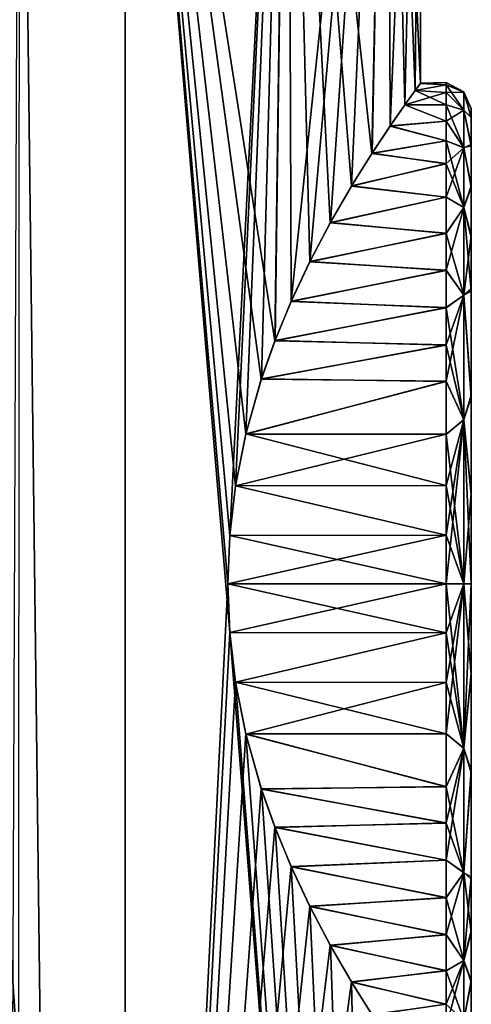
# Model space of a CAD drawing. Units: millimetres. Extents: x -80 to 80, y -240 to 130.
# Drawn here: x 25 to 30, y -132 to -122 of the extents above; entities that cross this region are included whole.
import ezdxf

# ---------------------------------------------------------------- set-up
doc = ezdxf.new("R2010")
doc.units = ezdxf.units.MM
doc.header["$LTSCALE"] = 52.148148
for name, color, linetype in [('390', 7, 'CONTINUOUS'), ('391', 7, 'CONTINUOUS'), ('598', 7, 'CONTINUOUS'), ('639', 7, 'CONTINUOUS'), ('640', 7, 'CONTINUOUS'), ('641', 7, 'CONTINUOUS'), ('650', 7, 'CONTINUOUS'), ('651', 7, 'CONTINUOUS'), ('794', 7, 'CONTINUOUS')]:
    doc.layers.add(name, color=color, linetype=linetype)

msp = doc.modelspace()

# ---------------------------------------------------------------- linework, layer by layer
at = {"layer": '390', "color": 7, "linetype": 'CONTINUOUS'}
for points in [[(18.6788, -130.8458, 5.5399), (19.1745, -130.6653, 8), (25.579, -145.7971, 5.3967), (18.6788, -130.8458, 5.5399)], [(25.579, -145.7971, 5.3967), (19.1745, -130.6653, 8), (26.0936, -145.5, 8), (25.579, -145.7971, 5.3967)], [(17.279, -131.3556, 3.5124), (18.6788, -130.8458, 5.5399), (25.579, -145.7971, 5.3967), (17.279, -131.3556, 3.5124)], [(24.1372, -146.6295, 3.309), (17.279, -131.3556, 3.5124), (25.579, -145.7971, 5.3967), (24.1372, -146.6295, 3.309)]]:
    msp.add_3dface(points, dxfattribs=at)
at = {"layer": '391', "color": 7, "linetype": 'CONTINUOUS'}
for points in [[(26.0936, -145.5, 8), (19.1745, -130.6653, 8), (18.6788, -130.8458, 10.4601), (26.0936, -145.5, 8)], [(18.6788, -130.8458, 10.4601), (17.279, -131.3556, 12.4876), (25.579, -145.7971, 10.6033), (18.6788, -130.8458, 10.4601)], [(26.0936, -145.5, 8), (18.6788, -130.8458, 10.4601), (25.579, -145.7971, 10.6033), (26.0936, -145.5, 8)], [(25.579, -145.7971, 10.6033), (17.279, -131.3556, 12.4876), (24.1372, -146.6295, 12.691), (25.579, -145.7971, 10.6033)]]:
    msp.add_3dface(points, dxfattribs=at)
at = {"layer": '598', "color": 7, "linetype": 'CONTINUOUS', "true_color": 0xc8c8c8}
for points in [[(21.1415, -148, 172.991), (26.0525, -148, 167.1382), (23.853, -115.5616, 170.2794), (21.1415, -148, 172.991)], [(26.0525, -148, 145.138), (21.1415, -148, 139.2852), (23.853, -115.5616, 141.9968), (26.0525, -148, 145.138)], [(23.853, -115.5616, 170.2794), (26.0525, -148, 167.1382), (26.0526, -115.5616, 167.1381), (23.853, -115.5616, 170.2794)], [(26.0526, -115.5616, 145.1381), (26.0525, -148, 145.138), (23.853, -115.5616, 141.9968), (26.0526, -115.5616, 145.1381)], [(26.0526, -115.5616, 167.1381), (26.0525, -148, 167.1382), (27.0938, -127.9842, 165.0958), (26.0526, -115.5616, 167.1381)], [(26.0525, -148, 145.138), (26.0526, -115.5616, 145.1381), (27.0749, -127.5, 147.1381), (26.0525, -148, 145.138)], [(27.6732, -115.5616, 163.6625), (26.0526, -115.5616, 167.1381), (27.5431, -125.0772, 164.0109), (27.6732, -115.5616, 163.6625)], [(27.5431, -125.0772, 164.0109), (26.0526, -115.5616, 167.1381), (27.4082, -125.4592, 164.3542), (27.5431, -125.0772, 164.0109)], [(27.4082, -125.4592, 164.3542), (26.0526, -115.5616, 167.1381), (27.2541, -126.0063, 164.7271), (27.4082, -125.4592, 164.3542)], [(27.2541, -126.0063, 164.7271), (26.0526, -115.5616, 167.1381), (27.1518, -126.5224, 164.9644), (27.2541, -126.0063, 164.7271)], [(27.1518, -126.5224, 164.9644), (26.0526, -115.5616, 167.1381), (27.0938, -127.0151, 165.0957), (27.1518, -126.5224, 164.9644)], [(27.0938, -127.0151, 165.0957), (26.0526, -115.5616, 167.1381), (27.0749, -127.5, 165.1381), (27.0938, -127.0151, 165.0957)], [(27.0749, -127.5, 165.1381), (26.0526, -115.5616, 167.1381), (27.0938, -127.9842, 165.0958), (27.0749, -127.5, 165.1381)], [(26.0526, -115.5616, 145.1381), (27.6732, -115.5616, 148.6137), (27.0938, -127.0158, 147.1804), (26.0526, -115.5616, 145.1381)], [(27.0749, -127.5, 147.1381), (26.0526, -115.5616, 145.1381), (27.0938, -127.0158, 147.1804), (27.0749, -127.5, 147.1381)], [(27.0938, -127.0158, 147.1804), (27.6732, -115.5616, 148.6137), (27.1521, -126.5209, 147.3123), (27.0938, -127.0158, 147.1804)], [(27.1521, -126.5209, 147.3123), (27.6732, -115.5616, 148.6137), (27.255, -126.0027, 147.5511), (27.1521, -126.5209, 147.3123)], [(27.255, -126.0027, 147.5511), (27.6732, -115.5616, 148.6137), (27.4095, -125.4553, 147.9251), (27.255, -126.0027, 147.5511)], [(27.4095, -125.4553, 147.9251), (27.6732, -115.5616, 148.6137), (27.5446, -125.0732, 148.2692), (27.4095, -125.4553, 147.9251)], [(27.7048, -124.6842, 163.5753), (27.6732, -115.5616, 163.6625), (27.5431, -125.0772, 164.0109), (27.7048, -124.6842, 163.5753)], [(27.5446, -125.0732, 148.2692), (27.6732, -115.5616, 148.6137), (27.7066, -124.6802, 148.7058), (27.5446, -125.0732, 148.2692)], [(28.6658, -115.5616, 159.9584), (27.6732, -115.5616, 163.6625), (28.5095, -123.209, 160.7579), (28.6658, -115.5616, 159.9584)], [(28.5095, -123.209, 160.7579), (27.6732, -115.5616, 163.6625), (28.306, -123.5347, 161.6204), (28.5095, -123.209, 160.7579)], [(28.306, -123.5347, 161.6204), (27.6732, -115.5616, 163.6625), (28.0951, -123.8995, 162.3829), (28.306, -123.5347, 161.6204)], [(28.0951, -123.8995, 162.3829), (27.6732, -115.5616, 163.6625), (27.891, -124.2876, 163.0349), (28.0951, -123.8995, 162.3829)], [(27.891, -124.2876, 163.0349), (27.6732, -115.5616, 163.6625), (27.7048, -124.6842, 163.5753), (27.891, -124.2876, 163.0349)], [(27.6732, -115.5616, 148.6137), (28.6658, -115.5616, 152.3178), (27.7066, -124.6802, 148.7058), (27.6732, -115.5616, 148.6137)], [(27.7066, -124.6802, 148.7058), (28.6658, -115.5616, 152.3178), (27.893, -124.2837, 149.2473), (27.7066, -124.6802, 148.7058)], [(27.893, -124.2837, 149.2473), (28.6658, -115.5616, 152.3178), (28.0972, -123.8957, 149.9003), (27.893, -124.2837, 149.2473)], [(28.0972, -123.8957, 149.9003), (28.6658, -115.5616, 152.3178), (28.308, -123.5314, 150.6637), (28.0972, -123.8957, 149.9003)], [(28.308, -123.5314, 150.6637), (28.6658, -115.5616, 152.3178), (28.5113, -123.2061, 151.5269), (28.308, -123.5314, 150.6637)], [(28.6909, -122.9359, 159.8132), (28.6658, -115.5616, 159.9584), (28.5095, -123.209, 160.7579), (28.6909, -122.9359, 159.8132)], [(28.5113, -123.2061, 151.5269), (28.6658, -115.5616, 152.3178), (28.6924, -122.9336, 152.4722), (28.5113, -123.2061, 151.5269)], [(29, -115.5616, 156.1381), (28.6658, -115.5616, 159.9584), (28.9932, -122.5092, 156.6839), (29, -115.5616, 156.1381)], [(28.9932, -122.5092, 156.6839), (28.6658, -115.5616, 159.9584), (28.9403, -122.5816, 157.7574), (28.9932, -122.5092, 156.6839)], [(28.9403, -122.5816, 157.7574), (28.6658, -115.5616, 159.9584), (28.8376, -122.7248, 158.8065), (28.9403, -122.5816, 157.7574)], [(28.8376, -122.7248, 158.8065), (28.6658, -115.5616, 159.9584), (28.6909, -122.9359, 159.8132), (28.8376, -122.7248, 158.8065)], [(28.6658, -115.5616, 152.3178), (29, -115.5616, 156.1381), (28.6924, -122.9336, 152.4722), (28.6658, -115.5616, 152.3178)], [(28.6924, -122.9336, 152.4722), (29, -115.5616, 156.1381), (28.8388, -122.7231, 153.4794), (28.6924, -122.9336, 152.4722)], [(28.8388, -122.7231, 153.4794), (29, -115.5616, 156.1381), (28.9411, -122.5806, 154.5287), (28.8388, -122.7231, 153.4794)], [(28.9411, -122.5806, 154.5287), (29, -115.5616, 156.1381), (28.9935, -122.5089, 155.6024), (28.9411, -122.5806, 154.5287)], [(28.9935, -122.5089, 155.6024), (29, -115.5616, 156.1381), (28.9932, -122.5092, 156.6839), (28.9935, -122.5089, 155.6024)], [(26.0525, -148, 145.138), (27.0749, -127.5, 147.1381), (27.0938, -127.9849, 147.1805), (26.0525, -148, 145.138)], [(26.0525, -148, 167.1382), (28.6658, -148, 159.9581), (27.0938, -127.9842, 165.0958), (26.0525, -148, 167.1382)], [(27.1518, -128.4776, 147.3118), (26.0525, -148, 145.138), (27.0938, -127.9849, 147.1805), (27.1518, -128.4776, 147.3118)], [(27.0938, -127.9842, 165.0958), (28.6658, -148, 159.9581), (27.1521, -128.4791, 164.9639), (27.0938, -127.9842, 165.0958)], [(27.2541, -128.9937, 147.5491), (26.0525, -148, 145.138), (27.1518, -128.4776, 147.3118), (27.2541, -128.9937, 147.5491)], [(27.1521, -128.4791, 164.9639), (28.6658, -148, 159.9581), (27.255, -128.9973, 164.7251), (27.1521, -128.4791, 164.9639)], [(27.4082, -129.5409, 147.922), (26.0525, -148, 145.138), (27.2541, -128.9937, 147.5491), (27.4082, -129.5409, 147.922)], [(27.255, -128.9973, 164.7251), (28.6658, -148, 159.9581), (27.4095, -129.5447, 164.3511), (27.255, -128.9973, 164.7251)], [(27.5431, -129.9228, 148.2653), (26.0525, -148, 145.138), (27.4082, -129.5409, 147.922), (27.5431, -129.9228, 148.2653)], [(27.4095, -129.5447, 164.3511), (28.6658, -148, 159.9581), (27.5446, -129.9268, 164.007), (27.4095, -129.5447, 164.3511)], [(27.7048, -130.3158, 148.7009), (26.0525, -148, 145.138), (27.5431, -129.9228, 148.2653), (27.7048, -130.3158, 148.7009)], [(27.5446, -129.9268, 164.007), (28.6658, -148, 159.9581), (27.7066, -130.3198, 163.5704), (27.5446, -129.9268, 164.007)], [(27.891, -130.7124, 149.2413), (26.0525, -148, 145.138), (27.7048, -130.3158, 148.7009), (27.891, -130.7124, 149.2413)], [(27.7066, -130.3198, 163.5704), (28.6658, -148, 159.9581), (27.893, -130.7164, 163.0289), (27.7066, -130.3198, 163.5704)], [(28.0951, -131.1005, 149.8933), (26.0525, -148, 145.138), (27.891, -130.7124, 149.2413), (28.0951, -131.1005, 149.8933)], [(27.893, -130.7164, 163.0289), (28.6658, -148, 159.9581), (28.0972, -131.1043, 162.3758), (27.893, -130.7164, 163.0289)], [(28.306, -131.4652, 150.6557), (26.0525, -148, 145.138), (28.0951, -131.1005, 149.8933), (28.306, -131.4652, 150.6557)], [(28.0972, -131.1043, 162.3758), (28.6658, -148, 159.9581), (28.308, -131.4687, 161.6124), (28.0972, -131.1043, 162.3758)], [(28.5094, -131.7909, 151.5181), (26.0525, -148, 145.138), (28.306, -131.4652, 150.6557), (28.5094, -131.7909, 151.5181)], [(28.308, -131.4687, 161.6124), (28.6658, -148, 159.9581), (28.5113, -131.7939, 160.7492), (28.308, -131.4687, 161.6124)]]:
    msp.add_3dface(points, dxfattribs=at)
at = {"layer": '639', "color": 7, "linetype": 'CONTINUOUS', "true_color": 0xc8c8c8}
for points in [[(29.5, -122.76, 156.7021), (29.5, -122.8448, 157.8682), (29.5, -132.2379, 156.7595), (29.5, -122.76, 156.7021)], [(29.5, -122.7621, 155.5167), (29.5, -122.76, 156.7021), (29.5, -132.24, 155.5741), (29.5, -122.7621, 155.5167)], [(29.5, -132.24, 155.5741), (29.5, -122.76, 156.7021), (29.5, -132.2379, 156.7595), (29.5, -132.24, 155.5741)], [(29.5, -122.8511, 154.352), (29.5, -122.7621, 155.5167), (29.5, -132.1552, 154.408), (29.5, -122.8511, 154.352)], [(29.5, -132.1552, 154.408), (29.5, -122.7621, 155.5167), (29.5, -132.24, 155.5741), (29.5, -132.1552, 154.408)], [(29.5, -122.8448, 157.8682), (29.5, -123.1188, 159.5027), (29.5, -132.1489, 157.9242), (29.5, -122.8448, 157.8682)], [(29.5, -132.2379, 156.7595), (29.5, -122.8448, 157.8682), (29.5, -132.1489, 157.9242), (29.5, -132.2379, 156.7595)], [(29.5, -123.1307, 152.7218), (29.5, -122.8511, 154.352), (29.5, -131.8812, 152.7734), (29.5, -123.1307, 152.7218)], [(29.5, -131.8812, 152.7734), (29.5, -122.8511, 154.352), (29.5, -132.1552, 154.408), (29.5, -131.8812, 152.7734)], [(29.5, -123.1188, 159.5027), (29.5, -123.5298, 160.9216), (29.5, -131.8693, 159.5544), (29.5, -123.1188, 159.5027)], [(29.5, -132.1489, 157.9242), (29.5, -123.1188, 159.5027), (29.5, -131.8693, 159.5544), (29.5, -132.1489, 157.9242)], [(29.5, -123.5463, 151.3089), (29.5, -123.1307, 152.7218), (29.5, -131.4702, 151.3546), (29.5, -123.5463, 151.3089)], [(29.5, -131.4702, 151.3546), (29.5, -123.1307, 152.7218), (29.5, -131.8812, 152.7734), (29.5, -131.4702, 151.3546)], [(29.5, -123.5298, 160.9216), (29.5, -124.0251, 162.0826), (29.5, -131.4537, 160.9673), (29.5, -123.5298, 160.9216)], [(29.5, -131.8693, 159.5544), (29.5, -123.5298, 160.9216), (29.5, -131.4537, 160.9673), (29.5, -131.8693, 159.5544)], [(29.5, -124.0449, 150.1545), (29.5, -123.5463, 151.3089), (29.5, -130.9749, 150.1936), (29.5, -124.0449, 150.1545)], [(29.5, -130.9749, 150.1936), (29.5, -123.5463, 151.3089), (29.5, -131.4702, 151.3546), (29.5, -130.9749, 150.1936)], [(29.5, -124.0251, 162.0826), (29.5, -124.5577, 162.9884), (29.5, -130.9551, 162.1217), (29.5, -124.0251, 162.0826)], [(29.5, -131.4537, 160.9673), (29.5, -124.0251, 162.0826), (29.5, -130.9551, 162.1217), (29.5, -131.4537, 160.9673)], [(29.5, -124.58, 149.2555), (29.5, -124.0449, 150.1545), (29.5, -130.4423, 149.2878), (29.5, -124.58, 149.2555)], [(29.5, -130.4423, 149.2878), (29.5, -124.0449, 150.1545), (29.5, -130.9749, 150.1936), (29.5, -130.4423, 149.2878)], [(29.5, -124.5577, 162.9884), (29.5, -125.6169, 164.1603), (29.5, -130.42, 163.0207), (29.5, -124.5577, 162.9884)], [(29.5, -130.9551, 162.1217), (29.5, -124.5577, 162.9884), (29.5, -130.42, 163.0207), (29.5, -130.9551, 162.1217)], [(29.5, -125.6395, 148.0978), (29.5, -124.58, 149.2555), (29.5, -129.3831, 148.1159), (29.5, -125.6395, 148.0978)], [(29.5, -129.3831, 148.1159), (29.5, -124.58, 149.2555), (29.5, -130.4423, 149.2878), (29.5, -129.3831, 148.1159)], [(29.5, -125.6169, 164.1603), (29.5, -126.5933, 164.7242), (29.5, -129.3605, 164.1783), (29.5, -125.6169, 164.1603)], [(29.5, -130.42, 163.0207), (29.5, -125.6169, 164.1603), (29.5, -129.3605, 164.1783), (29.5, -130.42, 163.0207)], [(29.5, -126.6104, 147.5458), (29.5, -125.6395, 148.0978), (29.5, -128.4067, 147.552), (29.5, -126.6104, 147.5458)], [(29.5, -128.4067, 147.552), (29.5, -125.6395, 148.0978), (29.5, -129.3831, 148.1159), (29.5, -128.4067, 147.552)], [(29.5, -126.5933, 164.7242), (29.5, -127.5, 164.8881), (29.5, -128.3896, 164.7304), (29.5, -126.5933, 164.7242)], [(29.5, -129.3605, 164.1783), (29.5, -126.5933, 164.7242), (29.5, -128.3896, 164.7304), (29.5, -129.3605, 164.1783)], [(29.5, -127.5, 147.3881), (29.5, -126.6104, 147.5458), (29.5, -128.4067, 147.552), (29.5, -127.5, 147.3881)]]:
    msp.add_3dface(points, dxfattribs=at)
at = {"layer": '640', "color": 7, "linetype": 'CONTINUOUS', "true_color": 0xc8c8c8}
for points in [[(28.9403, -122.5816, 157.7574), (28.8376, -122.7248, 158.8065), (29.25, -122.6004, 157.9327), (28.9403, -122.5816, 157.7574)], [(28.8388, -122.7231, 153.4794), (28.9411, -122.5806, 154.5287), (29.25, -122.7222, 153.4848), (28.8388, -122.7231, 153.4794)], [(28.9932, -122.5092, 156.6839), (28.9403, -122.5816, 157.7574), (29.25, -122.5254, 157.0434), (28.9932, -122.5092, 156.6839)], [(29.25, -122.5254, 157.0434), (28.9403, -122.5816, 157.7574), (29.25, -122.6004, 157.9327), (29.25, -122.5254, 157.0434)], [(28.9411, -122.5806, 154.5287), (28.9935, -122.5089, 155.6024), (29.25, -122.5255, 155.2311), (28.9411, -122.5806, 154.5287)], [(29.25, -122.6006, 154.3417), (28.9411, -122.5806, 154.5287), (29.25, -122.5255, 155.2311), (29.25, -122.6006, 154.3417)], [(29.25, -122.7222, 153.4848), (28.9411, -122.5806, 154.5287), (29.25, -122.6006, 154.3417), (29.25, -122.7222, 153.4848)], [(28.9935, -122.5089, 155.6024), (28.9932, -122.5092, 156.6839), (29.25, -122.5, 156.1373), (28.9935, -122.5089, 155.6024)], [(29.25, -122.5, 156.1373), (28.9932, -122.5092, 156.6839), (29.25, -122.5254, 157.0434), (29.25, -122.5, 156.1373)], [(29.25, -122.5255, 155.2311), (28.9935, -122.5089, 155.6024), (29.25, -122.5, 156.1373), (29.25, -122.5255, 155.2311)], [(29.25, -122.6004, 157.9327), (28.8376, -122.7248, 158.8065), (29.25, -122.7219, 158.7893), (29.25, -122.6004, 157.9327)], [(28.8376, -122.7248, 158.8065), (28.6909, -122.9359, 159.8132), (29.25, -122.8847, 159.6001), (28.8376, -122.7248, 158.8065)], [(28.6924, -122.9336, 152.4722), (28.8388, -122.7231, 153.4794), (29.25, -122.8853, 152.6737), (28.6924, -122.9336, 152.4722)], [(29.25, -122.7219, 158.7893), (28.8376, -122.7248, 158.8065), (29.25, -122.8847, 159.6001), (29.25, -122.7219, 158.7893)], [(29.25, -122.8853, 152.6737), (28.8388, -122.7231, 153.4794), (29.25, -122.7222, 153.4848), (29.25, -122.8853, 152.6737)], [(29.25, -122.8847, 159.6001), (28.6909, -122.9359, 159.8132), (29.25, -123.0828, 160.355), (29.25, -122.8847, 159.6001)], [(29.25, -123.0836, 151.9184), (28.6924, -122.9336, 152.4722), (29.25, -122.8853, 152.6737), (29.25, -123.0836, 151.9184)], [(28.6909, -122.9359, 159.8132), (28.5095, -123.209, 160.7579), (29.25, -123.0828, 160.355), (28.6909, -122.9359, 159.8132)], [(28.5113, -123.2061, 151.5269), (28.6924, -122.9336, 152.4722), (29.25, -123.0836, 151.9184), (28.5113, -123.2061, 151.5269)], [(29.25, -123.0828, 160.355), (28.5095, -123.209, 160.7579), (29.25, -123.3093, 161.0471), (29.25, -123.0828, 160.355)], [(29.25, -123.3105, 151.2257), (28.5113, -123.2061, 151.5269), (29.25, -123.0836, 151.9184), (29.25, -123.3105, 151.2257)], [(28.5095, -123.209, 160.7579), (28.306, -123.5347, 161.6204), (29.25, -123.3093, 161.0471), (28.5095, -123.209, 160.7579)], [(28.308, -123.5314, 150.6637), (28.5113, -123.2061, 151.5269), (29.25, -123.3105, 151.2257), (28.308, -123.5314, 150.6637)], [(29.25, -123.3093, 161.0471), (28.306, -123.5347, 161.6204), (29.25, -123.6438, 161.8669), (29.25, -123.3093, 161.0471)], [(29.25, -123.6456, 150.4054), (28.308, -123.5314, 150.6637), (29.25, -123.3105, 151.2257), (29.25, -123.6456, 150.4054)], [(28.306, -123.5347, 161.6204), (28.0951, -123.8995, 162.3829), (29.25, -123.6438, 161.8669), (28.306, -123.5347, 161.6204)], [(28.0972, -123.8957, 149.9003), (28.308, -123.5314, 150.6637), (29.25, -123.6456, 150.4054), (28.0972, -123.8957, 149.9003)], [(29.25, -123.6438, 161.8669), (28.0951, -123.8995, 162.3829), (29.25, -124.0021, 162.5691), (29.25, -123.6438, 161.8669)], [(29.25, -124.0045, 149.7029), (28.0972, -123.8957, 149.9003), (29.25, -123.6456, 150.4054), (29.25, -124.0045, 149.7029)], [(28.0951, -123.8995, 162.3829), (27.891, -124.2876, 163.0349), (29.25, -124.0021, 162.5691), (28.0951, -123.8995, 162.3829)], [(27.893, -124.2837, 149.2473), (28.0972, -123.8957, 149.9003), (29.25, -124.0045, 149.7029), (27.893, -124.2837, 149.2473)], [(29.25, -124.0021, 162.5691), (27.891, -124.2876, 163.0349), (29.25, -124.3723, 163.1598), (29.25, -124.0021, 162.5691)], [(29.25, -124.3751, 149.1123), (27.893, -124.2837, 149.2473), (29.25, -124.0045, 149.7029), (29.25, -124.3751, 149.1123)], [(27.891, -124.2876, 163.0349), (27.7048, -124.6842, 163.5753), (29.25, -124.3723, 163.1598), (27.891, -124.2876, 163.0349)], [(27.7066, -124.6802, 148.7058), (27.893, -124.2837, 149.2473), (29.25, -124.3751, 149.1123), (27.7066, -124.6802, 148.7058)], [(29.25, -124.3723, 163.1598), (27.7048, -124.6842, 163.5753), (29.25, -124.7454, 163.6491), (29.25, -124.3723, 163.1598)], [(29.25, -124.7483, 148.6236), (27.7066, -124.6802, 148.7058), (29.25, -124.3751, 149.1123), (29.25, -124.7483, 148.6236)], [(27.7048, -124.6842, 163.5753), (27.5431, -125.0772, 164.0109), (29.25, -124.7454, 163.6491), (27.7048, -124.6842, 163.5753)], [(29.25, -124.7454, 163.6491), (27.5431, -125.0772, 164.0109), (29.25, -125.1153, 164.0485), (29.25, -124.7454, 163.6491)], [(27.5446, -125.0732, 148.2692), (27.7066, -124.6802, 148.7058), (29.25, -124.7483, 148.6236), (27.5446, -125.0732, 148.2692)], [(29.25, -125.1181, 148.2249), (27.5446, -125.0732, 148.2692), (29.25, -124.7483, 148.6236), (29.25, -125.1181, 148.2249)], [(27.5431, -125.0772, 164.0109), (27.4082, -125.4592, 164.3542), (29.25, -125.1153, 164.0485), (27.5431, -125.0772, 164.0109)], [(29.25, -125.1153, 164.0485), (27.4082, -125.4592, 164.3542), (29.25, -125.4785, 164.3697), (29.25, -125.1153, 164.0485)], [(27.4095, -125.4553, 147.9251), (27.5446, -125.0732, 148.2692), (29.25, -125.1181, 148.2249), (27.4095, -125.4553, 147.9251)], [(29.25, -125.481, 147.9045), (27.4095, -125.4553, 147.9251), (29.25, -125.1181, 148.2249), (29.25, -125.481, 147.9045)], [(27.4082, -125.4592, 164.3542), (27.2541, -126.0063, 164.7271), (29.25, -125.4785, 164.3697), (27.4082, -125.4592, 164.3542)], [(29.25, -125.4785, 164.3697), (27.2541, -126.0063, 164.7271), (29.25, -126.0073, 164.7277), (29.25, -125.4785, 164.3697)], [(27.255, -126.0027, 147.5511), (27.4095, -125.4553, 147.9251), (29.25, -125.481, 147.9045), (27.255, -126.0027, 147.5511)], [(29.25, -126.0093, 147.5474), (27.255, -126.0027, 147.5511), (29.25, -125.481, 147.9045), (29.25, -126.0093, 147.5474)], [(27.2541, -126.0063, 164.7271), (27.1518, -126.5224, 164.9644), (29.25, -126.0073, 164.7277), (27.2541, -126.0063, 164.7271)], [(29.25, -126.0073, 164.7277), (27.1518, -126.5224, 164.9644), (29.25, -126.5173, 164.9626), (29.25, -126.0073, 164.7277)], [(27.1521, -126.5209, 147.3123), (27.255, -126.0027, 147.5511), (29.25, -126.5183, 147.3133), (27.1521, -126.5209, 147.3123)], [(29.25, -126.5183, 147.3133), (27.255, -126.0027, 147.5511), (29.25, -126.0093, 147.5474), (29.25, -126.5183, 147.3133)], [(29.25, -126.5173, 164.9626), (27.1518, -126.5224, 164.9644), (29.25, -127.0127, 165.0952), (29.25, -126.5173, 164.9626)], [(29.25, -127.012, 147.1811), (27.1521, -126.5209, 147.3123), (29.25, -126.5183, 147.3133), (29.25, -127.012, 147.1811)], [(27.0938, -127.0158, 147.1804), (27.1521, -126.5209, 147.3123), (29.25, -127.012, 147.1811), (27.0938, -127.0158, 147.1804)], [(27.1518, -126.5224, 164.9644), (27.0938, -127.0151, 165.0957), (29.25, -127.0127, 165.0952), (27.1518, -126.5224, 164.9644)], [(27.0938, -127.0151, 165.0957), (27.0749, -127.5, 165.1381), (29.25, -127.0127, 165.0952), (27.0938, -127.0151, 165.0957)], [(29.25, -127.0127, 165.0952), (27.0749, -127.5, 165.1381), (29.25, -127.5, 165.1381), (29.25, -127.0127, 165.0952)], [(27.0749, -127.5, 147.1381), (27.0938, -127.0158, 147.1804), (29.25, -127.5, 147.1381), (27.0749, -127.5, 147.1381)], [(29.25, -127.5, 147.1381), (27.0938, -127.0158, 147.1804), (29.25, -127.012, 147.1811), (29.25, -127.5, 147.1381)]]:
    msp.add_3dface(points, dxfattribs=at)
at = {"layer": '641', "color": 7, "linetype": 'CONTINUOUS', "true_color": 0xc8c8c8}
for points in [[(27.0938, -127.9849, 147.1805), (27.0749, -127.5, 147.1381), (29.25, -127.9873, 147.181), (27.0938, -127.9849, 147.1805)], [(27.0749, -127.5, 147.1381), (29.25, -127.5, 147.1381), (29.25, -127.9873, 147.181), (27.0749, -127.5, 147.1381)], [(27.0749, -127.5, 165.1381), (27.0938, -127.9842, 165.0958), (29.25, -127.5, 165.1381), (27.0749, -127.5, 165.1381)], [(29.25, -127.5, 165.1381), (27.0938, -127.9842, 165.0958), (29.25, -127.988, 165.0951), (29.25, -127.5, 165.1381)], [(27.0938, -127.9842, 165.0958), (27.1521, -128.4791, 164.9639), (29.25, -127.988, 165.0951), (27.0938, -127.9842, 165.0958)], [(27.1518, -128.4776, 147.3118), (27.0938, -127.9849, 147.1805), (29.25, -127.9873, 147.181), (27.1518, -128.4776, 147.3118)], [(29.25, -128.4827, 147.3136), (27.1518, -128.4776, 147.3118), (29.25, -127.9873, 147.181), (29.25, -128.4827, 147.3136)], [(29.25, -127.988, 165.0951), (27.1521, -128.4791, 164.9639), (29.25, -128.4817, 164.9629), (29.25, -127.988, 165.0951)], [(27.2541, -128.9937, 147.5491), (27.1518, -128.4776, 147.3118), (29.25, -128.9927, 147.5485), (27.2541, -128.9937, 147.5491)], [(29.25, -128.9927, 147.5485), (27.1518, -128.4776, 147.3118), (29.25, -128.4827, 147.3136), (29.25, -128.9927, 147.5485)], [(27.1521, -128.4791, 164.9639), (27.255, -128.9973, 164.7251), (29.25, -128.4817, 164.9629), (27.1521, -128.4791, 164.9639)], [(29.25, -128.4817, 164.9629), (27.255, -128.9973, 164.7251), (29.25, -128.9907, 164.7288), (29.25, -128.4817, 164.9629)], [(29.25, -129.5215, 147.9065), (27.2541, -128.9937, 147.5491), (29.25, -128.9927, 147.5485), (29.25, -129.5215, 147.9065)], [(27.4082, -129.5409, 147.922), (27.2541, -128.9937, 147.5491), (29.25, -129.5215, 147.9065), (27.4082, -129.5409, 147.922)], [(29.25, -128.9907, 164.7288), (27.255, -128.9973, 164.7251), (29.25, -129.519, 164.3717), (29.25, -128.9907, 164.7288)], [(27.255, -128.9973, 164.7251), (27.4095, -129.5447, 164.3511), (29.25, -129.519, 164.3717), (27.255, -128.9973, 164.7251)], [(29.25, -129.8847, 148.2276), (27.4082, -129.5409, 147.922), (29.25, -129.5215, 147.9065), (29.25, -129.8847, 148.2276)], [(27.5431, -129.9228, 148.2653), (27.4082, -129.5409, 147.922), (29.25, -129.8847, 148.2276), (27.5431, -129.9228, 148.2653)], [(29.25, -129.519, 164.3717), (27.4095, -129.5447, 164.3511), (29.25, -129.8819, 164.0513), (29.25, -129.519, 164.3717)], [(27.4095, -129.5447, 164.3511), (27.5446, -129.9268, 164.007), (29.25, -129.8819, 164.0513), (27.4095, -129.5447, 164.3511)], [(29.25, -130.2546, 148.6271), (27.5431, -129.9228, 148.2653), (29.25, -129.8847, 148.2276), (29.25, -130.2546, 148.6271)], [(27.7048, -130.3158, 148.7009), (27.5431, -129.9228, 148.2653), (29.25, -130.2546, 148.6271), (27.7048, -130.3158, 148.7009)], [(29.25, -129.8819, 164.0513), (27.5446, -129.9268, 164.007), (29.25, -130.2517, 163.6526), (29.25, -129.8819, 164.0513)], [(27.5446, -129.9268, 164.007), (27.7066, -130.3198, 163.5704), (29.25, -130.2517, 163.6526), (27.5446, -129.9268, 164.007)], [(29.25, -130.6277, 149.1164), (27.7048, -130.3158, 148.7009), (29.25, -130.2546, 148.6271), (29.25, -130.6277, 149.1164)], [(27.891, -130.7124, 149.2413), (27.7048, -130.3158, 148.7009), (29.25, -130.6277, 149.1164), (27.891, -130.7124, 149.2413)], [(29.25, -130.2517, 163.6526), (27.7066, -130.3198, 163.5704), (29.25, -130.6249, 163.1639), (29.25, -130.2517, 163.6526)], [(27.7066, -130.3198, 163.5704), (27.893, -130.7164, 163.0289), (29.25, -130.6249, 163.1639), (27.7066, -130.3198, 163.5704)], [(29.25, -130.9979, 149.7071), (27.891, -130.7124, 149.2413), (29.25, -130.6277, 149.1164), (29.25, -130.9979, 149.7071)], [(29.25, -130.6249, 163.1639), (27.893, -130.7164, 163.0289), (29.25, -130.9955, 162.5733), (29.25, -130.6249, 163.1639)], [(28.0951, -131.1005, 149.8933), (27.891, -130.7124, 149.2413), (29.25, -130.9979, 149.7071), (28.0951, -131.1005, 149.8933)], [(27.893, -130.7164, 163.0289), (28.0972, -131.1043, 162.3758), (29.25, -130.9955, 162.5733), (27.893, -130.7164, 163.0289)], [(29.25, -131.3562, 150.4093), (28.0951, -131.1005, 149.8933), (29.25, -130.9979, 149.7071), (29.25, -131.3562, 150.4093)], [(29.25, -130.9955, 162.5733), (28.0972, -131.1043, 162.3758), (29.25, -131.3544, 161.8708), (29.25, -130.9955, 162.5733)], [(28.306, -131.4652, 150.6557), (28.0951, -131.1005, 149.8933), (29.25, -131.3562, 150.4093), (28.306, -131.4652, 150.6557)], [(28.0972, -131.1043, 162.3758), (28.308, -131.4687, 161.6124), (29.25, -131.3544, 161.8708), (28.0972, -131.1043, 162.3758)], [(29.25, -131.6907, 151.2291), (28.306, -131.4652, 150.6557), (29.25, -131.3562, 150.4093), (29.25, -131.6907, 151.2291)], [(29.25, -131.3544, 161.8708), (28.308, -131.4687, 161.6124), (29.25, -131.6895, 161.0505), (29.25, -131.3544, 161.8708)], [(28.5094, -131.7909, 151.5181), (28.306, -131.4652, 150.6557), (29.25, -131.6907, 151.2291), (28.5094, -131.7909, 151.5181)], [(28.308, -131.4687, 161.6124), (28.5113, -131.7939, 160.7492), (29.25, -131.6895, 161.0505), (28.308, -131.4687, 161.6124)], [(29.25, -131.6895, 161.0505), (28.5113, -131.7939, 160.7492), (29.25, -131.9164, 160.3578), (29.25, -131.6895, 161.0505)]]:
    msp.add_3dface(points, dxfattribs=at)
at = {"layer": '650', "color": 7, "linetype": 'CONTINUOUS', "true_color": 0xc8c8c8}
for points in [[(29.25, -122.5255, 155.2311), (29.25, -122.5, 156.1373), (29.4268, -122.5955, 155.2922), (29.25, -122.5255, 155.2311)], [(29.25, -122.5, 156.1373), (29.25, -122.5254, 157.0434), (29.4268, -122.5956, 156.9872), (29.25, -122.5, 156.1373)], [(29.25, -122.5, 156.1373), (29.4268, -122.5956, 156.9872), (29.4268, -122.5955, 155.2922), (29.25, -122.5, 156.1373)], [(29.25, -122.5254, 157.0434), (29.25, -122.6004, 157.9327), (29.4268, -122.5956, 156.9872), (29.25, -122.5254, 157.0434)], [(29.25, -122.6006, 154.3417), (29.25, -122.5255, 155.2311), (29.4268, -122.7761, 153.6066), (29.25, -122.6006, 154.3417)], [(29.25, -122.5255, 155.2311), (29.4268, -122.5955, 155.2922), (29.4268, -122.7761, 153.6066), (29.25, -122.5255, 155.2311)], [(29.25, -122.6004, 157.9327), (29.4268, -122.7766, 158.6729), (29.4268, -122.5956, 156.9872), (29.25, -122.6004, 157.9327)], [(29.25, -122.6004, 157.9327), (29.25, -122.7219, 158.7893), (29.4268, -122.7766, 158.6729), (29.25, -122.6004, 157.9327)], [(29.25, -122.7222, 153.4848), (29.25, -122.6006, 154.3417), (29.4268, -122.7761, 153.6066), (29.25, -122.7222, 153.4848)], [(29.5, -122.7621, 155.5167), (29.5, -122.8511, 154.352), (29.4268, -122.5955, 155.2922), (29.5, -122.7621, 155.5167)], [(29.4268, -122.5956, 156.9872), (29.5, -122.7621, 155.5167), (29.4268, -122.5955, 155.2922), (29.4268, -122.5956, 156.9872)], [(29.4268, -122.5955, 155.2922), (29.5, -122.8511, 154.352), (29.4268, -122.7761, 153.6066), (29.4268, -122.5955, 155.2922)], [(29.5, -122.8448, 157.8682), (29.5, -122.76, 156.7021), (29.4268, -122.5956, 156.9872), (29.5, -122.8448, 157.8682)], [(29.4268, -122.7766, 158.6729), (29.5, -122.8448, 157.8682), (29.4268, -122.5956, 156.9872), (29.4268, -122.7766, 158.6729)], [(29.5, -122.76, 156.7021), (29.5, -122.7621, 155.5167), (29.4268, -122.5956, 156.9872), (29.5, -122.76, 156.7021)], [(29.25, -122.7219, 158.7893), (29.25, -122.8847, 159.6001), (29.4268, -122.7766, 158.6729), (29.25, -122.7219, 158.7893)], [(29.25, -122.8853, 152.6737), (29.25, -122.7222, 153.4848), (29.4268, -123.15, 151.9521), (29.25, -122.8853, 152.6737)], [(29.25, -122.7222, 153.4848), (29.4268, -122.7761, 153.6066), (29.4268, -123.15, 151.9521), (29.25, -122.7222, 153.4848)], [(29.25, -122.8847, 159.6001), (29.4268, -123.151, 160.3274), (29.4268, -122.7766, 158.6729), (29.25, -122.8847, 159.6001)], [(29.5, -122.8511, 154.352), (29.5, -123.1307, 152.7218), (29.4268, -122.7761, 153.6066), (29.5, -122.8511, 154.352)], [(29.4268, -122.7761, 153.6066), (29.5, -123.1307, 152.7218), (29.4268, -123.15, 151.9521), (29.4268, -122.7761, 153.6066)], [(29.5, -123.1188, 159.5027), (29.5, -122.8448, 157.8682), (29.4268, -122.7766, 158.6729), (29.5, -123.1188, 159.5027)], [(29.4268, -123.151, 160.3274), (29.5, -123.1188, 159.5027), (29.4268, -122.7766, 158.6729), (29.4268, -123.151, 160.3274)], [(29.25, -122.8847, 159.6001), (29.25, -123.0828, 160.355), (29.4268, -123.151, 160.3274), (29.25, -122.8847, 159.6001)], [(29.25, -123.0836, 151.9184), (29.25, -122.8853, 152.6737), (29.4268, -123.15, 151.9521), (29.25, -123.0836, 151.9184)], [(29.25, -123.0828, 160.355), (29.25, -123.3093, 161.0471), (29.4268, -123.151, 160.3274), (29.25, -123.0828, 160.355)], [(29.25, -123.3105, 151.2257), (29.25, -123.0836, 151.9184), (29.4268, -123.7465, 150.3619), (29.25, -123.3105, 151.2257)], [(29.25, -123.0836, 151.9184), (29.4268, -123.15, 151.9521), (29.4268, -123.7465, 150.3619), (29.25, -123.0836, 151.9184)], [(29.25, -123.3093, 161.0471), (29.25, -123.6438, 161.8669), (29.4268, -123.151, 160.3274), (29.25, -123.3093, 161.0471)], [(29.25, -123.6438, 161.8669), (29.4268, -123.748, 161.9176), (29.4268, -123.151, 160.3274), (29.25, -123.6438, 161.8669)], [(29.5, -123.5298, 160.9216), (29.5, -123.1188, 159.5027), (29.4268, -123.151, 160.3274), (29.5, -123.5298, 160.9216)], [(29.5, -123.1307, 152.7218), (29.5, -123.5463, 151.3089), (29.4268, -123.15, 151.9521), (29.5, -123.1307, 152.7218)], [(29.4268, -123.15, 151.9521), (29.5, -123.5463, 151.3089), (29.4268, -123.7465, 150.3619), (29.4268, -123.15, 151.9521)], [(29.4268, -123.748, 161.9176), (29.5, -123.5298, 160.9216), (29.4268, -123.151, 160.3274), (29.4268, -123.748, 161.9176)], [(29.25, -123.6456, 150.4054), (29.25, -123.3105, 151.2257), (29.4268, -123.7465, 150.3619), (29.25, -123.6456, 150.4054)], [(29.5, -124.0251, 162.0826), (29.5, -123.5298, 160.9216), (29.4268, -123.748, 161.9176), (29.5, -124.0251, 162.0826)], [(29.5, -123.5463, 151.3089), (29.5, -124.0449, 150.1545), (29.4268, -123.7465, 150.3619), (29.5, -123.5463, 151.3089)], [(29.25, -123.6438, 161.8669), (29.25, -124.0021, 162.5691), (29.4268, -123.748, 161.9176), (29.25, -123.6438, 161.8669)], [(29.25, -124.0045, 149.7029), (29.25, -123.6456, 150.4054), (29.4268, -123.7465, 150.3619), (29.25, -124.0045, 149.7029)], [(29.25, -124.0045, 149.7029), (29.4268, -123.7465, 150.3619), (29.4268, -124.62, 148.9004), (29.25, -124.0045, 149.7029)], [(29.25, -124.0021, 162.5691), (29.25, -124.3723, 163.1598), (29.4268, -123.748, 161.9176), (29.25, -124.0021, 162.5691)], [(29.25, -124.3723, 163.1598), (29.4268, -124.6223, 163.3788), (29.4268, -123.748, 161.9176), (29.25, -124.3723, 163.1598)], [(29.5, -124.0449, 150.1545), (29.5, -124.58, 149.2555), (29.4268, -123.7465, 150.3619), (29.5, -124.0449, 150.1545)], [(29.4268, -123.7465, 150.3619), (29.5, -124.58, 149.2555), (29.4268, -124.62, 148.9004), (29.4268, -123.7465, 150.3619)], [(29.4268, -124.6223, 163.3788), (29.5, -124.0251, 162.0826), (29.4268, -123.748, 161.9176), (29.4268, -124.6223, 163.3788)], [(29.25, -124.3751, 149.1123), (29.25, -124.0045, 149.7029), (29.4268, -124.62, 148.9004), (29.25, -124.3751, 149.1123)], [(29.5, -124.5577, 162.9884), (29.5, -124.0251, 162.0826), (29.4268, -124.6223, 163.3788), (29.5, -124.5577, 162.9884)], [(29.25, -124.3723, 163.1598), (29.25, -124.7454, 163.6491), (29.4268, -124.6223, 163.3788), (29.25, -124.3723, 163.1598)], [(29.25, -124.7483, 148.6236), (29.25, -124.3751, 149.1123), (29.4268, -124.62, 148.9004), (29.25, -124.7483, 148.6236)], [(29.25, -124.7483, 148.6236), (29.4268, -124.62, 148.9004), (29.4268, -125.8604, 147.7224), (29.25, -124.7483, 148.6236)], [(29.25, -124.7454, 163.6491), (29.25, -125.1153, 164.0485), (29.4268, -124.6223, 163.3788), (29.25, -124.7454, 163.6491)], [(29.25, -125.1153, 164.0485), (29.25, -125.4785, 164.3697), (29.4268, -124.6223, 163.3788), (29.25, -125.1153, 164.0485)], [(29.25, -125.4785, 164.3697), (29.4268, -125.8629, 164.5554), (29.4268, -124.6223, 163.3788), (29.25, -125.4785, 164.3697)], [(29.5, -125.6169, 164.1603), (29.5, -124.5577, 162.9884), (29.4268, -124.6223, 163.3788), (29.5, -125.6169, 164.1603)], [(29.5, -124.58, 149.2555), (29.5, -125.6395, 148.0978), (29.4268, -124.62, 148.9004), (29.5, -124.58, 149.2555)], [(29.4268, -124.62, 148.9004), (29.5, -125.6395, 148.0978), (29.4268, -125.8604, 147.7224), (29.4268, -124.62, 148.9004)], [(29.4268, -125.8629, 164.5554), (29.5, -125.6169, 164.1603), (29.4268, -124.6223, 163.3788), (29.4268, -125.8629, 164.5554)], [(29.25, -125.1181, 148.2249), (29.25, -124.7483, 148.6236), (29.4268, -125.8604, 147.7224), (29.25, -125.1181, 148.2249)], [(29.25, -125.481, 147.9045), (29.25, -125.1181, 148.2249), (29.4268, -125.8604, 147.7224), (29.25, -125.481, 147.9045)], [(29.25, -125.4785, 164.3697), (29.25, -126.0073, 164.7277), (29.4268, -125.8629, 164.5554), (29.25, -125.4785, 164.3697)], [(29.25, -126.0093, 147.5474), (29.25, -125.481, 147.9045), (29.4268, -125.8604, 147.7224), (29.25, -126.0093, 147.5474)], [(29.5, -126.5933, 164.7242), (29.5, -125.6169, 164.1603), (29.4268, -125.8629, 164.5554), (29.5, -126.5933, 164.7242)], [(29.5, -125.6395, 148.0978), (29.5, -126.6104, 147.5458), (29.4268, -125.8604, 147.7224), (29.5, -125.6395, 148.0978)], [(29.25, -126.0093, 147.5474), (29.4268, -125.8604, 147.7224), (29.4268, -127.5, 147.2113), (29.25, -126.0093, 147.5474)], [(29.25, -126.0073, 164.7277), (29.25, -126.5173, 164.9626), (29.4268, -125.8629, 164.5554), (29.25, -126.0073, 164.7277)], [(29.25, -126.5173, 164.9626), (29.25, -127.0127, 165.0952), (29.4268, -125.8629, 164.5554), (29.25, -126.5173, 164.9626)], [(29.25, -127.0127, 165.0952), (29.25, -127.5, 165.1381), (29.4268, -125.8629, 164.5554), (29.25, -127.0127, 165.0952)], [(29.25, -127.5, 165.1381), (29.4268, -127.5, 165.0648), (29.4268, -125.8629, 164.5554), (29.25, -127.5, 165.1381)], [(29.5, -126.6104, 147.5458), (29.5, -127.5, 147.3881), (29.4268, -125.8604, 147.7224), (29.5, -126.6104, 147.5458)], [(29.4268, -125.8604, 147.7224), (29.5, -127.5, 147.3881), (29.4268, -127.5, 147.2113), (29.4268, -125.8604, 147.7224)], [(29.4268, -127.5, 165.0648), (29.5, -126.5933, 164.7242), (29.4268, -125.8629, 164.5554), (29.4268, -127.5, 165.0648)], [(29.25, -126.5183, 147.3133), (29.25, -126.0093, 147.5474), (29.4268, -127.5, 147.2113), (29.25, -126.5183, 147.3133)], [(29.25, -127.012, 147.1811), (29.25, -126.5183, 147.3133), (29.4268, -127.5, 147.2113), (29.25, -127.012, 147.1811)], [(29.5, -127.5, 164.8881), (29.5, -126.5933, 164.7242), (29.4268, -127.5, 165.0648), (29.5, -127.5, 164.8881)], [(29.25, -127.5, 147.1381), (29.25, -127.012, 147.1811), (29.4268, -127.5, 147.2113), (29.25, -127.5, 147.1381)]]:
    msp.add_3dface(points, dxfattribs=at)
at = {"layer": '651', "color": 7, "linetype": 'CONTINUOUS', "true_color": 0xc8c8c8}
for points in [[(29.25, -127.9873, 147.181), (29.25, -127.5, 147.1381), (29.4268, -129.1371, 147.7208), (29.25, -127.9873, 147.181)], [(29.25, -127.5, 147.1381), (29.4268, -127.5, 147.2113), (29.4268, -129.1371, 147.7208), (29.25, -127.5, 147.1381)], [(29.25, -127.5, 165.1381), (29.25, -127.988, 165.0951), (29.4268, -127.5, 165.0648), (29.25, -127.5, 165.1381)], [(29.25, -127.988, 165.0951), (29.25, -128.4817, 164.9629), (29.4268, -127.5, 165.0648), (29.25, -127.988, 165.0951)], [(29.25, -128.4817, 164.9629), (29.25, -128.9907, 164.7288), (29.4268, -127.5, 165.0648), (29.25, -128.4817, 164.9629)], [(29.4268, -127.5, 165.0648), (29.25, -128.9907, 164.7288), (29.4268, -129.1396, 164.5537), (29.4268, -127.5, 165.0648)], [(29.5, -128.3896, 164.7304), (29.5, -127.5, 164.8881), (29.4268, -129.1396, 164.5537), (29.5, -128.3896, 164.7304)], [(29.5, -127.5, 164.8881), (29.4268, -127.5, 165.0648), (29.4268, -129.1396, 164.5537), (29.5, -127.5, 164.8881)], [(29.5, -127.5, 147.3881), (29.5, -128.4067, 147.552), (29.4268, -127.5, 147.2113), (29.5, -127.5, 147.3881)], [(29.4268, -127.5, 147.2113), (29.5, -128.4067, 147.552), (29.4268, -129.1371, 147.7208), (29.4268, -127.5, 147.2113)], [(29.25, -128.4827, 147.3136), (29.25, -127.9873, 147.181), (29.4268, -129.1371, 147.7208), (29.25, -128.4827, 147.3136)], [(29.25, -128.9927, 147.5485), (29.25, -128.4827, 147.3136), (29.4268, -129.1371, 147.7208), (29.25, -128.9927, 147.5485)], [(29.5, -129.3605, 164.1783), (29.5, -128.3896, 164.7304), (29.4268, -129.1396, 164.5537), (29.5, -129.3605, 164.1783)], [(29.5, -128.4067, 147.552), (29.5, -129.3831, 148.1159), (29.4268, -129.1371, 147.7208), (29.5, -128.4067, 147.552)], [(29.25, -128.9907, 164.7288), (29.25, -129.519, 164.3717), (29.4268, -129.1396, 164.5537), (29.25, -128.9907, 164.7288)], [(29.25, -129.5215, 147.9065), (29.25, -128.9927, 147.5485), (29.4268, -129.1371, 147.7208), (29.25, -129.5215, 147.9065)], [(29.25, -129.5215, 147.9065), (29.4268, -129.1371, 147.7208), (29.4268, -130.3777, 148.8974), (29.25, -129.5215, 147.9065)], [(29.25, -129.519, 164.3717), (29.25, -129.8819, 164.0513), (29.4268, -129.1396, 164.5537), (29.25, -129.519, 164.3717)], [(29.25, -129.8819, 164.0513), (29.25, -130.2517, 163.6526), (29.4268, -129.1396, 164.5537), (29.25, -129.8819, 164.0513)], [(29.25, -130.2517, 163.6526), (29.4268, -130.38, 163.3758), (29.4268, -129.1396, 164.5537), (29.25, -130.2517, 163.6526)], [(29.4268, -129.1371, 147.7208), (29.5, -129.3831, 148.1159), (29.4268, -130.3777, 148.8974), (29.4268, -129.1371, 147.7208)], [(29.4268, -130.38, 163.3758), (29.5, -129.3605, 164.1783), (29.4268, -129.1396, 164.5537), (29.4268, -130.38, 163.3758)], [(29.5, -130.42, 163.0207), (29.5, -129.3605, 164.1783), (29.4268, -130.38, 163.3758), (29.5, -130.42, 163.0207)], [(29.5, -129.3831, 148.1159), (29.5, -130.4423, 149.2878), (29.4268, -130.3777, 148.8974), (29.5, -129.3831, 148.1159)], [(29.25, -129.8847, 148.2276), (29.25, -129.5215, 147.9065), (29.4268, -130.3777, 148.8974), (29.25, -129.8847, 148.2276)], [(29.25, -130.2546, 148.6271), (29.25, -129.8847, 148.2276), (29.4268, -130.3777, 148.8974), (29.25, -130.2546, 148.6271)], [(29.25, -130.2517, 163.6526), (29.25, -130.6249, 163.1639), (29.4268, -130.38, 163.3758), (29.25, -130.2517, 163.6526)], [(29.25, -130.6277, 149.1164), (29.25, -130.2546, 148.6271), (29.4268, -130.3777, 148.8974), (29.25, -130.6277, 149.1164)], [(29.25, -130.6277, 149.1164), (29.4268, -130.3777, 148.8974), (29.4268, -131.252, 150.3586), (29.25, -130.6277, 149.1164)], [(29.25, -130.6249, 163.1639), (29.25, -130.9955, 162.5733), (29.4268, -130.38, 163.3758), (29.25, -130.6249, 163.1639)], [(29.25, -130.9955, 162.5733), (29.4268, -131.2535, 161.9143), (29.4268, -130.38, 163.3758), (29.25, -130.9955, 162.5733)], [(29.5, -130.4423, 149.2878), (29.5, -130.9749, 150.1936), (29.4268, -130.3777, 148.8974), (29.5, -130.4423, 149.2878)], [(29.4268, -130.3777, 148.8974), (29.5, -130.9749, 150.1936), (29.4268, -131.252, 150.3586), (29.4268, -130.3777, 148.8974)], [(29.4268, -131.2535, 161.9143), (29.5, -130.42, 163.0207), (29.4268, -130.38, 163.3758), (29.4268, -131.2535, 161.9143)], [(29.5, -130.9551, 162.1217), (29.5, -130.42, 163.0207), (29.4268, -131.2535, 161.9143), (29.5, -130.9551, 162.1217)], [(29.25, -130.9979, 149.7071), (29.25, -130.6277, 149.1164), (29.4268, -131.252, 150.3586), (29.25, -130.9979, 149.7071)], [(29.25, -130.9955, 162.5733), (29.25, -131.3544, 161.8708), (29.4268, -131.2535, 161.9143), (29.25, -130.9955, 162.5733)], [(29.25, -131.3562, 150.4093), (29.25, -130.9979, 149.7071), (29.4268, -131.252, 150.3586), (29.25, -131.3562, 150.4093)], [(29.5, -131.4537, 160.9673), (29.5, -130.9551, 162.1217), (29.4268, -131.2535, 161.9143), (29.5, -131.4537, 160.9673)], [(29.5, -130.9749, 150.1936), (29.5, -131.4702, 151.3546), (29.4268, -131.252, 150.3586), (29.5, -130.9749, 150.1936)], [(29.25, -131.3562, 150.4093), (29.4268, -131.252, 150.3586), (29.4268, -131.849, 151.9488), (29.25, -131.3562, 150.4093)], [(29.25, -131.3544, 161.8708), (29.25, -131.6895, 161.0505), (29.4268, -131.2535, 161.9143), (29.25, -131.3544, 161.8708)], [(29.25, -131.6895, 161.0505), (29.25, -131.9164, 160.3578), (29.4268, -131.2535, 161.9143), (29.25, -131.6895, 161.0505)], [(29.25, -131.9164, 160.3578), (29.4268, -131.85, 160.3241), (29.4268, -131.2535, 161.9143), (29.25, -131.9164, 160.3578)], [(29.4268, -131.252, 150.3586), (29.5, -131.4702, 151.3546), (29.4268, -131.849, 151.9488), (29.4268, -131.252, 150.3586)], [(29.4268, -131.85, 160.3241), (29.5, -131.4537, 160.9673), (29.4268, -131.2535, 161.9143), (29.4268, -131.85, 160.3241)], [(29.25, -131.6907, 151.2291), (29.25, -131.3562, 150.4093), (29.4268, -131.849, 151.9488), (29.25, -131.6907, 151.2291)], [(29.5, -131.8693, 159.5544), (29.5, -131.4537, 160.9673), (29.4268, -131.85, 160.3241), (29.5, -131.8693, 159.5544)], [(29.5, -131.4702, 151.3546), (29.5, -131.8812, 152.7734), (29.4268, -131.849, 151.9488), (29.5, -131.4702, 151.3546)]]:
    msp.add_3dface(points, dxfattribs=at)
at = {"layer": '794', "color": 7, "linetype": 'CONTINUOUS', "true_color": 0xc8c8c8}
for points in [[(25.249, -135.5, 156.3244), (24.9181, -135.5, 159.6027), (24.9975, -115, 159.1634), (25.249, -135.5, 156.3244)], [(24.9851, -135.5, 153.0401), (25.249, -135.5, 156.3244), (24.9975, -115, 153.1128), (24.9851, -135.5, 153.0401)], [(24.9975, -115, 153.1128), (25.249, -135.5, 156.3244), (24.9975, -115, 159.1634), (24.9975, -115, 153.1128)]]:
    msp.add_3dface(points, dxfattribs=at)

doc.saveas('drawing.dxf')
